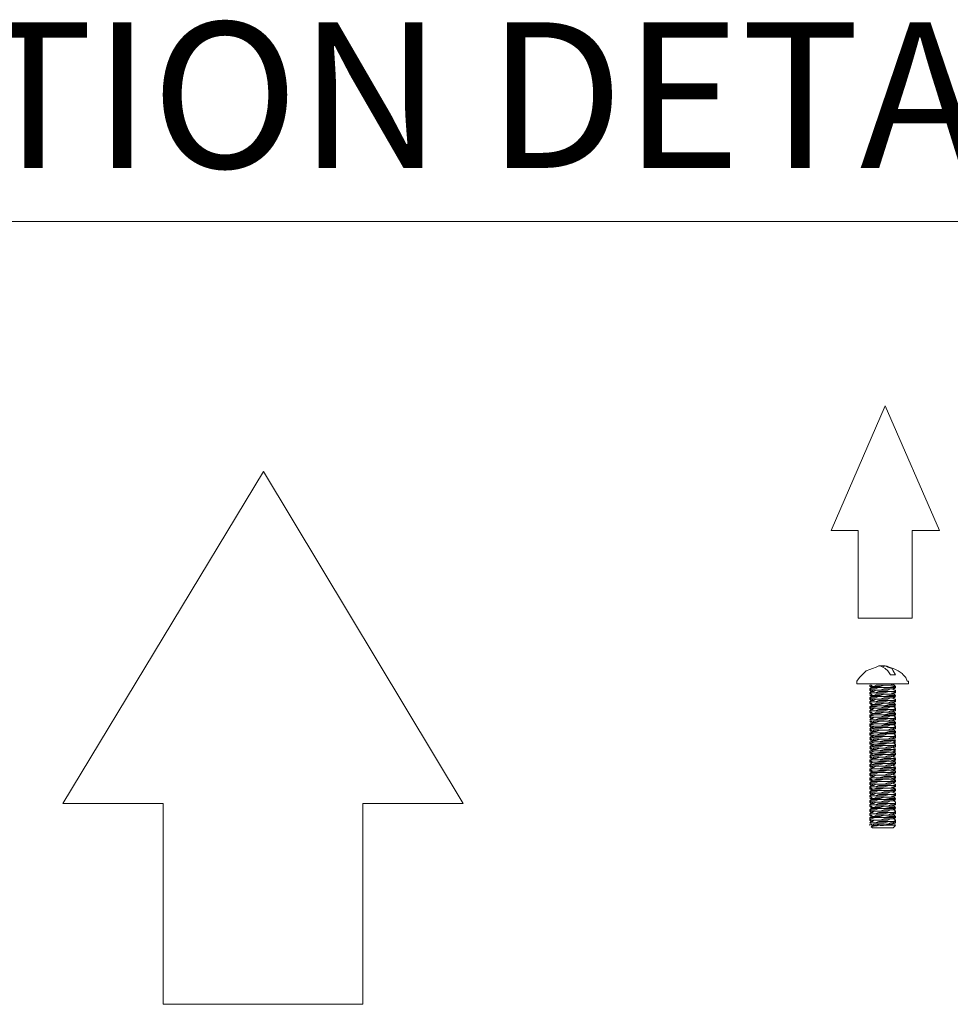
# Model space of a CAD drawing. Units: inches. Extents: x 7.1 to 45.9, y 6.6 to 20.5.
# Drawn here: x 40.5 to 41.2, y 18.9 to 19.6 of the extents above; entities that cross this region are included whole.
import ezdxf

# ---------------------------------------------------------------- set-up
doc = ezdxf.new("R2010")
doc.units = ezdxf.units.IN
doc.header["$MEASUREMENT"] = 0
doc.layers.add('PDF4_PDF18_Geometry', color=7, linetype='Continuous')
doc.layers.add('PDF4_Text', color=7, linetype='Continuous')
doc.styles.add('PDF ArialMT', font='arial.ttf')

msp = doc.modelspace()

# ---------------------------------------------------------------- linework, layer by layer
at = {"layer": 'PDF4_PDF18_Geometry', "lineweight": 20}
for points in [[(39.63653, 19.44403), (41.51724, 19.44403)], [(41.11144, 19.13679), (41.11322, 19.13768), (41.11499, 19.13679), (41.11766, 19.1359), (41.11854, 19.13413), (41.12032, 19.13146), (41.11943, 19.13146), (41.11854, 19.13146), (41.11766, 19.13146), (41.11677, 19.13146), (41.11499, 19.13413), (41.11322, 19.1359), (41.11144, 19.13679), (41.10966, 19.13768), (41.10878, 19.13768), (41.107, 19.13679), (41.10434, 19.1359), (41.10256, 19.13502), (41.0999, 19.13413), (41.09812, 19.13235), (41.09723, 19.13146), (41.09546, 19.12969), (41.09368, 19.12702), (41.09368, 19.12525), (41.09457, 19.12525), (41.09546, 19.12525), (41.09723, 19.12525), (41.09901, 19.12525), (41.10167, 19.12525), (41.10434, 19.12525), (41.10789, 19.12525), (41.11055, 19.12525), (41.1141, 19.12525), (41.11766, 19.12525), (41.12032, 19.12525), (41.12298, 19.12525), (41.12565, 19.12525), (41.12742, 19.12525), (41.12831, 19.12525), (41.1292, 19.12525), (41.1292, 19.12702), (41.12831, 19.12702), (41.12742, 19.12969), (41.12565, 19.13146), (41.12476, 19.13235), (41.1221, 19.13413), (41.12032, 19.13502), (41.11854, 19.1359), (41.11588, 19.13679), (41.1141, 19.13768)], [(41.10966, 19.13768), (41.11055, 19.13768), (41.11144, 19.13768)], [(41.11322, 19.13768), (41.11233, 19.13768), (41.11055, 19.13768)], [(41.12032, 19.12081), (41.12032, 19.11992), (41.11854, 19.11992), (41.11588, 19.11992), (41.11233, 19.11992), (41.10878, 19.11992), (41.10611, 19.11903), (41.10345, 19.11903), (41.10256, 19.11903), (41.10345, 19.11992), (41.10434, 19.11992), (41.10522, 19.11992), (41.107, 19.12081), (41.10966, 19.12081), (41.11233, 19.12081), (41.11499, 19.12081), (41.11677, 19.1217), (41.11854, 19.1217), (41.11943, 19.12258), (41.12032, 19.12347), (41.11943, 19.12436), (41.11854, 19.12436), (41.11943, 19.12525)], [(41.10345, 19.12258), (41.10345, 19.12347), (41.10256, 19.12347), (41.10256, 19.12436), (41.10345, 19.12436), (41.10434, 19.12347), (41.10522, 19.12347), (41.107, 19.12436), (41.10966, 19.12436), (41.11233, 19.12436), (41.11499, 19.12436), (41.11677, 19.12436), (41.11854, 19.12525)], [(41.11854, 19.12436), (41.11677, 19.12436), (41.11499, 19.12436), (41.11233, 19.12436), (41.10966, 19.12347), (41.107, 19.12347), (41.10522, 19.12347), (41.10434, 19.12347), (41.10345, 19.12258), (41.10256, 19.1217), (41.10345, 19.12081), (41.10434, 19.12081), (41.10434, 19.11992)], [(41.10256, 19.12436), (41.10256, 19.12436)], [(41.10256, 19.12347), (41.10256, 19.12436), (41.10345, 19.12436)], [(41.10256, 19.12436), (41.10256, 19.12436)], [(41.10345, 19.11814), (41.10256, 19.11814), (41.10345, 19.11903), (41.10611, 19.11903), (41.10878, 19.11903), (41.11233, 19.11903), (41.11588, 19.11992), (41.11854, 19.11992), (41.12032, 19.11992), (41.12032, 19.11903), (41.11943, 19.11903), (41.11854, 19.11814), (41.11854, 19.11903), (41.11943, 19.11903), (41.12032, 19.11992), (41.12032, 19.12081), (41.11943, 19.12081), (41.11766, 19.1217)], [(41.10256, 19.1217), (41.10256, 19.1217)], [(41.10256, 19.1217), (41.10256, 19.1217)], [(41.10256, 19.12081), (41.10256, 19.1217)], [(41.10345, 19.12081), (41.10256, 19.12081), (41.10345, 19.11992)], [(41.10256, 19.12081), (41.10256, 19.12081)], [(41.10434, 19.12347), (41.10434, 19.12347)], [(41.10434, 19.12081), (41.10522, 19.12081), (41.107, 19.12081), (41.10966, 19.12081), (41.11233, 19.1217), (41.11499, 19.1217), (41.11677, 19.1217), (41.11854, 19.1217), (41.11943, 19.1217), (41.12032, 19.12258), (41.11943, 19.12258)], [(41.11854, 19.1217), (41.11854, 19.1217)], [(41.11943, 19.11903), (41.12032, 19.11992)], [(41.12032, 19.12347), (41.12032, 19.12347)], [(41.12032, 19.12258), (41.12032, 19.12258)], [(41.12032, 19.12258), (41.12032, 19.12258)], [(41.12032, 19.12258), (41.12032, 19.12258)], [(41.12032, 19.11992), (41.12032, 19.11992)], [(41.12032, 19.11459), (41.12032, 19.1137), (41.11854, 19.1137), (41.11588, 19.1137), (41.11233, 19.1137), (41.10878, 19.1137), (41.10611, 19.11282), (41.10345, 19.11282), (41.10256, 19.11282), (41.10345, 19.1137), (41.10434, 19.1137), (41.10522, 19.1137), (41.107, 19.11459), (41.10966, 19.11459), (41.11233, 19.11459), (41.11499, 19.11459), (41.11677, 19.11548), (41.11854, 19.11548), (41.11943, 19.11637), (41.12032, 19.11726), (41.11943, 19.11814), (41.11766, 19.11903)], [(41.10256, 19.11903), (41.10256, 19.11814), (41.10345, 19.11814), (41.10434, 19.11726), (41.10522, 19.11726), (41.107, 19.11814), (41.10966, 19.11814), (41.11233, 19.11814), (41.11499, 19.11814), (41.11677, 19.11814), (41.11854, 19.11903)], [(41.11854, 19.11814), (41.11677, 19.11814), (41.11499, 19.11814), (41.11233, 19.11814), (41.10966, 19.11726), (41.107, 19.11726), (41.10522, 19.11726), (41.10434, 19.11726), (41.10345, 19.11637), (41.10256, 19.11548), (41.10345, 19.11459), (41.10434, 19.11459), (41.10434, 19.1137)], [(41.10256, 19.11814), (41.10256, 19.11814)], [(41.10256, 19.11814), (41.10256, 19.11814)], [(41.10256, 19.11814), (41.10256, 19.11814)], [(41.10256, 19.11726), (41.10345, 19.11726), (41.10345, 19.11637)], [(41.10256, 19.11548), (41.10256, 19.11548)], [(41.10256, 19.11548), (41.10256, 19.11548)], [(41.10256, 19.11459), (41.10256, 19.11548)], [(41.10345, 19.11459), (41.10256, 19.11459), (41.10345, 19.1137)], [(41.10256, 19.11459), (41.10256, 19.11459)], [(41.12032, 19.1137), (41.11854, 19.1137), (41.11588, 19.1137), (41.11233, 19.11282), (41.10878, 19.11282), (41.10611, 19.11282), (41.10345, 19.11282), (41.10256, 19.11282), (41.10256, 19.11193), (41.10345, 19.11104), (41.10345, 19.11015)], [(41.10434, 19.11726), (41.10434, 19.11726)], [(41.10434, 19.11459), (41.10522, 19.11459), (41.107, 19.11459), (41.10966, 19.11459), (41.11233, 19.11548), (41.11499, 19.11548), (41.11677, 19.11548), (41.11854, 19.11548), (41.11943, 19.11548), (41.12032, 19.11637), (41.11943, 19.11637)], [(41.11943, 19.1137), (41.12032, 19.1137), (41.12032, 19.11282), (41.11943, 19.11282), (41.11854, 19.11193), (41.11854, 19.11282), (41.11943, 19.11282), (41.12032, 19.1137), (41.12032, 19.11459), (41.11943, 19.11459), (41.11766, 19.11548)], [(41.11854, 19.11548), (41.11854, 19.11548)], [(41.12032, 19.11903), (41.12032, 19.11903)], [(41.12032, 19.11726), (41.12032, 19.11726)], [(41.12032, 19.11637), (41.12032, 19.11637)], [(41.12032, 19.11637), (41.12032, 19.11637)], [(41.12032, 19.11637), (41.12032, 19.11637)], [(41.12032, 19.1137), (41.12032, 19.1137)], [(41.12032, 19.10838), (41.11854, 19.10749), (41.11588, 19.10749), (41.11233, 19.10749), (41.10878, 19.10749), (41.10611, 19.1066), (41.10345, 19.1066), (41.10256, 19.1066), (41.10345, 19.10749), (41.10434, 19.10749), (41.10522, 19.10838), (41.107, 19.10838), (41.10966, 19.10838), (41.11233, 19.10838), (41.11499, 19.10838), (41.11677, 19.10927), (41.11854, 19.10927), (41.11943, 19.11015), (41.12032, 19.11104), (41.11943, 19.11193), (41.11766, 19.11282)], [(41.10256, 19.11282), (41.10256, 19.11193), (41.10345, 19.11193), (41.10434, 19.11104), (41.10522, 19.11104), (41.107, 19.11193), (41.10966, 19.11193), (41.11233, 19.11193), (41.11499, 19.11193), (41.11677, 19.11282), (41.11854, 19.11282)], [(41.11854, 19.11193), (41.11677, 19.11193), (41.11499, 19.11193), (41.11233, 19.11193), (41.10966, 19.11104), (41.107, 19.11104), (41.10522, 19.11104), (41.10434, 19.11104), (41.10345, 19.11015), (41.10256, 19.10927), (41.10345, 19.10838), (41.10434, 19.10838), (41.10434, 19.10749)], [(41.10256, 19.11193), (41.10256, 19.11193)], [(41.10256, 19.11193), (41.10256, 19.11193)], [(41.10256, 19.11193), (41.10345, 19.11193)], [(41.10256, 19.11193), (41.10256, 19.11193)], [(41.10256, 19.10927), (41.10345, 19.11015), (41.10611, 19.11015), (41.10878, 19.11015), (41.11233, 19.11015), (41.11588, 19.11104), (41.11854, 19.11104), (41.12032, 19.11104), (41.11854, 19.11015), (41.11588, 19.11015), (41.11233, 19.11015), (41.10878, 19.11015), (41.10611, 19.10927), (41.10345, 19.10927), (41.10256, 19.10927), (41.10256, 19.10838), (41.10345, 19.10749)], [(41.10256, 19.1066), (41.10256, 19.10571), (41.10345, 19.10571), (41.10434, 19.10483), (41.10522, 19.10483), (41.107, 19.10571), (41.10966, 19.10571), (41.11233, 19.10571), (41.11499, 19.10571), (41.11677, 19.1066), (41.11854, 19.1066), (41.11943, 19.10749), (41.12032, 19.10749), (41.12032, 19.10838), (41.11943, 19.10927), (41.11766, 19.10927)], [(41.10256, 19.10927), (41.10256, 19.10927)], [(41.10256, 19.10927), (41.10256, 19.10927)], [(41.10256, 19.10927), (41.10256, 19.10927)], [(41.10256, 19.10838), (41.10345, 19.10838)], [(41.12032, 19.10749), (41.11854, 19.10749), (41.11588, 19.10749), (41.11233, 19.1066), (41.10878, 19.1066), (41.10611, 19.1066), (41.10345, 19.1066), (41.10256, 19.1066), (41.10256, 19.10571), (41.10345, 19.10483)], [(41.11943, 19.10127), (41.12032, 19.10127), (41.11854, 19.10127), (41.11588, 19.10127), (41.11233, 19.10039), (41.10878, 19.10039), (41.10611, 19.10039), (41.10345, 19.10039), (41.10256, 19.10039), (41.10345, 19.10127), (41.10434, 19.10127), (41.10522, 19.10216), (41.107, 19.10216), (41.10966, 19.10216), (41.11233, 19.10216), (41.11499, 19.10216), (41.11677, 19.10305), (41.11854, 19.10305), (41.11943, 19.10394), (41.12032, 19.10483), (41.11943, 19.10571), (41.11766, 19.1066)], [(41.11854, 19.1066), (41.11854, 19.10571), (41.11677, 19.10571), (41.11499, 19.10571), (41.11233, 19.10571), (41.10966, 19.10483), (41.107, 19.10483), (41.10522, 19.10483), (41.10434, 19.10483), (41.10345, 19.10394), (41.10256, 19.10394)], [(41.10434, 19.11104), (41.10434, 19.11104)], [(41.10434, 19.10838), (41.10522, 19.10838), (41.107, 19.10838), (41.10966, 19.10838), (41.11233, 19.10927), (41.11499, 19.10927), (41.11677, 19.10927), (41.11854, 19.10927), (41.11943, 19.10927), (41.12032, 19.11015), (41.11943, 19.11015)], [(41.11854, 19.10927), (41.11854, 19.10927)], [(41.11854, 19.10571), (41.11943, 19.1066), (41.12032, 19.1066), (41.12032, 19.10749), (41.11943, 19.10749)], [(41.12032, 19.11282), (41.12032, 19.11282)], [(41.12032, 19.11104), (41.12032, 19.11104)], [(41.12032, 19.11015), (41.12032, 19.11015)], [(41.12032, 19.11015), (41.12032, 19.11015)], [(41.12032, 19.11015), (41.12032, 19.11015)], [(41.12032, 19.10749), (41.12032, 19.10749)], [(41.12032, 19.1066), (41.12032, 19.1066)], [(41.10256, 19.10571), (41.10256, 19.10571)], [(41.10256, 19.10571), (41.10256, 19.10571)], [(41.10256, 19.10571), (41.10345, 19.10571)], [(41.10256, 19.10571), (41.10256, 19.10571)], [(41.10345, 19.10127), (41.10256, 19.10216), (41.10256, 19.10305), (41.10256, 19.10394), (41.10345, 19.10394), (41.10611, 19.10394), (41.10878, 19.10394), (41.11233, 19.10394), (41.11588, 19.10483), (41.11854, 19.10483), (41.12032, 19.10483), (41.11854, 19.10394), (41.11588, 19.10394), (41.11233, 19.10394), (41.10878, 19.10394), (41.10611, 19.10394), (41.10345, 19.10305), (41.10256, 19.10305), (41.10345, 19.10216), (41.10434, 19.10216), (41.10434, 19.10127)], [(41.10256, 19.09772), (41.10345, 19.09772), (41.10434, 19.09861), (41.10522, 19.09861), (41.107, 19.09861), (41.10966, 19.0995), (41.11233, 19.0995), (41.11499, 19.0995), (41.11677, 19.0995), (41.11854, 19.0995), (41.11854, 19.10039), (41.11943, 19.10127), (41.12032, 19.10127), (41.12032, 19.10216), (41.11943, 19.10305), (41.11766, 19.10305)], [(41.10256, 19.10305), (41.10256, 19.10305)], [(41.10256, 19.10305), (41.10256, 19.10305)], [(41.10256, 19.10305), (41.10256, 19.10305)], [(41.10256, 19.10039), (41.10345, 19.10039), (41.10611, 19.10039), (41.10878, 19.10127), (41.11233, 19.10127), (41.11588, 19.10127), (41.11854, 19.10127), (41.12032, 19.10216)], [(41.10256, 19.10216), (41.10345, 19.10216)], [(41.12032, 19.09861), (41.11854, 19.09861), (41.11588, 19.09861), (41.11233, 19.09772), (41.10878, 19.09772), (41.10611, 19.09772), (41.10345, 19.09772), (41.10256, 19.09772), (41.10256, 19.09683), (41.10345, 19.09683), (41.10611, 19.09772), (41.10878, 19.09772), (41.11233, 19.09772), (41.11588, 19.09772), (41.11854, 19.09772), (41.12032, 19.09861), (41.12032, 19.09772), (41.11943, 19.09683), (41.11854, 19.09683), (41.11943, 19.09772), (41.12032, 19.09861), (41.11943, 19.0995), (41.11766, 19.10039)], [(41.10345, 19.09861), (41.10256, 19.0995), (41.10345, 19.0995), (41.10434, 19.09861), (41.10522, 19.0995), (41.107, 19.0995), (41.10966, 19.0995), (41.11233, 19.0995), (41.11499, 19.0995), (41.11677, 19.10039), (41.11854, 19.10039)], [(41.10256, 19.10039), (41.10256, 19.10039)], [(41.10256, 19.0995), (41.10256, 19.0995)], [(41.10256, 19.0995), (41.10256, 19.0995)], [(41.10256, 19.0995), (41.10345, 19.0995)], [(41.10256, 19.0995), (41.10256, 19.0995)], [(41.10434, 19.10483), (41.10434, 19.10483)], [(41.10434, 19.10216), (41.10522, 19.10216), (41.107, 19.10216), (41.10966, 19.10216), (41.11233, 19.10305), (41.11499, 19.10305), (41.11677, 19.10305), (41.11854, 19.10305), (41.11943, 19.10305), (41.12032, 19.10394), (41.12032, 19.10483)], [(41.11854, 19.10305), (41.11854, 19.10305)], [(41.11854, 19.0995), (41.11943, 19.10039), (41.12032, 19.10039), (41.12032, 19.10127)], [(41.11854, 19.10039), (41.11854, 19.10039)], [(41.11943, 19.10394), (41.12032, 19.10394)], [(41.12032, 19.10483), (41.12032, 19.10483)], [(41.12032, 19.10394), (41.12032, 19.10394)], [(41.12032, 19.10394), (41.12032, 19.10394)], [(41.12032, 19.10127), (41.12032, 19.10127)], [(41.12032, 19.10039), (41.12032, 19.10039)], [(41.12032, 19.09239), (41.11854, 19.09239), (41.11588, 19.09239), (41.11233, 19.09151), (41.10878, 19.09151), (41.10611, 19.09151), (41.10345, 19.09151), (41.10256, 19.09151), (41.10345, 19.09151), (41.10434, 19.09239), (41.10522, 19.09239), (41.107, 19.09239), (41.10966, 19.09328), (41.11233, 19.09328), (41.11499, 19.09328), (41.11677, 19.09328), (41.11854, 19.09328), (41.11854, 19.09417), (41.11943, 19.09506), (41.12032, 19.09506), (41.12032, 19.09595), (41.11943, 19.09683), (41.11766, 19.09683)], [(41.10434, 19.09595), (41.10522, 19.09595), (41.107, 19.09595), (41.10966, 19.09595), (41.11233, 19.09683), (41.11499, 19.09683), (41.11677, 19.09683), (41.11854, 19.09683), (41.11677, 19.09683), (41.11499, 19.09595), (41.11233, 19.09595), (41.10966, 19.09595), (41.107, 19.09595), (41.10522, 19.09595), (41.10434, 19.09506), (41.10345, 19.09506), (41.10256, 19.09417), (41.10345, 19.09328), (41.10434, 19.09239), (41.10522, 19.09328), (41.107, 19.09328), (41.10966, 19.09328), (41.11233, 19.09328), (41.11499, 19.09328), (41.11677, 19.09417), (41.11854, 19.09417)], [(41.10345, 19.09506), (41.10256, 19.09595), (41.10256, 19.09683), (41.10345, 19.09595), (41.10434, 19.09595), (41.10434, 19.09506)], [(41.10256, 19.09683), (41.10256, 19.09683)], [(41.10256, 19.09683), (41.10256, 19.09683)], [(41.10256, 19.09683), (41.10256, 19.09683)], [(41.11854, 19.09328), (41.11943, 19.09417), (41.12032, 19.09417), (41.12032, 19.09506), (41.11854, 19.09506), (41.11588, 19.09506), (41.11233, 19.09506), (41.10878, 19.09417), (41.10611, 19.09417), (41.10345, 19.09417), (41.10256, 19.09417), (41.10345, 19.09417), (41.10611, 19.09506), (41.10878, 19.09506), (41.11233, 19.09506), (41.11588, 19.09506), (41.11854, 19.09506), (41.12032, 19.09595)], [(41.10256, 19.09595), (41.10345, 19.09595)], [(41.10256, 19.09417), (41.10256, 19.09417)], [(41.10345, 19.09328), (41.10256, 19.09328), (41.10345, 19.09239)], [(41.10256, 19.09328), (41.10256, 19.09328)], [(41.10256, 19.09328), (41.10256, 19.09328)], [(41.10256, 19.09328), (41.10256, 19.09328)], [(41.10434, 19.09861), (41.10434, 19.09861)], [(41.11854, 19.09151), (41.11854, 19.09062), (41.11943, 19.09151), (41.12032, 19.09239), (41.11943, 19.09328), (41.11766, 19.09417)], [(41.11854, 19.09683), (41.11854, 19.09683)], [(41.11854, 19.09417), (41.11854, 19.09417)], [(41.11943, 19.09772), (41.12032, 19.09772)], [(41.11943, 19.09506), (41.12032, 19.09506)], [(41.12032, 19.09861), (41.12032, 19.09861)], [(41.12032, 19.09772), (41.12032, 19.09772)], [(41.12032, 19.09772), (41.12032, 19.09772)], [(41.12032, 19.09506), (41.12032, 19.09506)], [(41.12032, 19.09417), (41.12032, 19.09417)], [(41.10345, 19.08884), (41.10345, 19.08973), (41.10256, 19.08973), (41.10256, 19.09062), (41.10345, 19.09062), (41.10611, 19.09151), (41.10878, 19.09151), (41.11233, 19.09151), (41.11588, 19.09151), (41.11854, 19.09151), (41.12032, 19.09239), (41.12032, 19.09151), (41.11943, 19.09062), (41.11854, 19.09062), (41.11677, 19.09062), (41.11499, 19.09062), (41.11233, 19.08973), (41.10966, 19.08973), (41.107, 19.08973), (41.10522, 19.08973), (41.10434, 19.08884), (41.10345, 19.08884), (41.10256, 19.08795), (41.10345, 19.08707), (41.10434, 19.08618), (41.10522, 19.08707), (41.107, 19.08707), (41.10966, 19.08707), (41.11233, 19.08707), (41.11499, 19.08707), (41.11677, 19.08795), (41.11854, 19.08795)], [(41.10256, 19.09151), (41.10256, 19.09062), (41.10345, 19.08973), (41.10434, 19.08973), (41.10434, 19.08884)], [(41.12032, 19.08618), (41.11854, 19.08618), (41.11588, 19.08618), (41.11233, 19.08618), (41.10878, 19.08529), (41.10611, 19.08529), (41.10345, 19.08529), (41.10256, 19.08529), (41.10345, 19.08529), (41.10434, 19.08618), (41.10522, 19.08618), (41.107, 19.08618), (41.10966, 19.08707), (41.11233, 19.08707), (41.11499, 19.08707), (41.11677, 19.08707), (41.11854, 19.08707), (41.11854, 19.08795), (41.11943, 19.08884), (41.12032, 19.08884), (41.12032, 19.08973), (41.11943, 19.09062), (41.11766, 19.09062)], [(41.10256, 19.09062), (41.10256, 19.09062)], [(41.10256, 19.09062), (41.10256, 19.09062)], [(41.11854, 19.08707), (41.11943, 19.08795), (41.12032, 19.08795), (41.12032, 19.08884), (41.11854, 19.08884), (41.11588, 19.08884), (41.11233, 19.08884), (41.10878, 19.08795), (41.10611, 19.08795), (41.10345, 19.08795), (41.10256, 19.08795), (41.10345, 19.08795), (41.10611, 19.08884), (41.10878, 19.08884), (41.11233, 19.08884), (41.11588, 19.08884), (41.11854, 19.08884), (41.12032, 19.08973)], [(41.10256, 19.08973), (41.10345, 19.08973)], [(41.10256, 19.08795), (41.10256, 19.08795)], [(41.10345, 19.08707), (41.10256, 19.08707), (41.10345, 19.08618)], [(41.10256, 19.08707), (41.10256, 19.08707)], [(41.10256, 19.08707), (41.10256, 19.08707)], [(41.10256, 19.08707), (41.10256, 19.08707)], [(41.11943, 19.08529), (41.12032, 19.08529), (41.11943, 19.0844), (41.11854, 19.0844), (41.11854, 19.08529), (41.11943, 19.08529), (41.12032, 19.08618), (41.11854, 19.08618), (41.11588, 19.08529), (41.11233, 19.08529), (41.10878, 19.08529), (41.10611, 19.08529), (41.10345, 19.0844), (41.10256, 19.0844), (41.10256, 19.08351), (41.10345, 19.08351), (41.10345, 19.08263)], [(41.10434, 19.09239), (41.10434, 19.09239)], [(41.10434, 19.08973), (41.10522, 19.08973), (41.107, 19.08973), (41.10966, 19.09062), (41.11233, 19.09062), (41.11499, 19.09062), (41.11677, 19.09062), (41.11854, 19.09062)], [(41.10434, 19.08618), (41.10434, 19.08618)], [(41.12032, 19.08707), (41.11943, 19.08707), (41.11766, 19.08795)], [(41.11854, 19.08795), (41.11854, 19.08795)], [(41.11943, 19.09151), (41.12032, 19.09151)], [(41.11943, 19.08884), (41.12032, 19.08884)], [(41.12032, 19.09239), (41.12032, 19.09239)], [(41.12032, 19.09151), (41.12032, 19.09151)], [(41.12032, 19.09151), (41.12032, 19.09151)], [(41.12032, 19.08884), (41.12032, 19.08884)], [(41.12032, 19.08795), (41.12032, 19.08795)], [(41.12032, 19.08618), (41.12032, 19.08618)], [(41.12032, 19.08618), (41.12032, 19.08618)], [(41.10256, 19.08529), (41.10256, 19.0844), (41.10345, 19.08351), (41.10434, 19.08351), (41.10434, 19.08263)], [(41.12032, 19.07996), (41.11854, 19.07996), (41.11588, 19.07996), (41.11233, 19.07996), (41.10878, 19.07907), (41.10611, 19.07907), (41.10345, 19.07907), (41.10256, 19.07907), (41.10345, 19.07907), (41.10434, 19.07996), (41.10522, 19.07996), (41.107, 19.07996), (41.10966, 19.08085), (41.11233, 19.08085), (41.11499, 19.08085), (41.11677, 19.08085), (41.11854, 19.08174), (41.11943, 19.08263), (41.12032, 19.08263), (41.12032, 19.08351), (41.11943, 19.0844), (41.11766, 19.0844)], [(41.11854, 19.0844), (41.11677, 19.0844), (41.11499, 19.0844), (41.11233, 19.08351), (41.10966, 19.08351), (41.107, 19.08351), (41.10522, 19.08351), (41.10434, 19.08263), (41.10345, 19.08263), (41.10256, 19.08174), (41.10345, 19.08085), (41.10434, 19.07996), (41.10522, 19.08085), (41.107, 19.08085), (41.10966, 19.08085), (41.11233, 19.08085), (41.11499, 19.08174), (41.11677, 19.08174), (41.11854, 19.08174)], [(41.10256, 19.0844), (41.10256, 19.0844)], [(41.10256, 19.08351), (41.10345, 19.0844)], [(41.10256, 19.0844), (41.10256, 19.0844)], [(41.11854, 19.08085), (41.11943, 19.08174), (41.12032, 19.08174), (41.12032, 19.08263), (41.11854, 19.08263), (41.11588, 19.08263), (41.11233, 19.08263), (41.10878, 19.08174), (41.10611, 19.08174), (41.10345, 19.08174), (41.10256, 19.08174), (41.10345, 19.08174), (41.10611, 19.08263), (41.10878, 19.08263), (41.11233, 19.08263), (41.11588, 19.08263), (41.11854, 19.08263), (41.12032, 19.08351)], [(41.10256, 19.08174), (41.10256, 19.08174)], [(41.10345, 19.08085), (41.10256, 19.08085), (41.10345, 19.07996)], [(41.10256, 19.08085), (41.10256, 19.08085)], [(41.10256, 19.08085), (41.10256, 19.08085)], [(41.10256, 19.08085), (41.10256, 19.08085)], [(41.11943, 19.07907), (41.12032, 19.07907), (41.11943, 19.07819), (41.11854, 19.07819), (41.11854, 19.07907), (41.11943, 19.07907), (41.12032, 19.07996), (41.11854, 19.07996), (41.11588, 19.07907), (41.11233, 19.07907), (41.10878, 19.07907), (41.10611, 19.07907), (41.10345, 19.07819), (41.10256, 19.07819), (41.10256, 19.0773), (41.10345, 19.0773), (41.10345, 19.07641)], [(41.10256, 19.07907), (41.10256, 19.07819), (41.10345, 19.0773), (41.10434, 19.0773), (41.10434, 19.07641)], [(41.10434, 19.08351), (41.10522, 19.08351), (41.107, 19.08351), (41.10966, 19.0844), (41.11233, 19.0844), (41.11499, 19.0844), (41.11677, 19.0844), (41.11854, 19.0844), (41.11854, 19.08529)], [(41.10434, 19.07996), (41.10434, 19.07996)], [(41.10434, 19.0773), (41.10522, 19.0773), (41.107, 19.0773), (41.10966, 19.07819), (41.11233, 19.07819), (41.11499, 19.07819), (41.11677, 19.07819), (41.11854, 19.07819), (41.11854, 19.07907)], [(41.12032, 19.08085), (41.11943, 19.08085), (41.11766, 19.08174)], [(41.11854, 19.08174), (41.11854, 19.08174)], [(41.11943, 19.08263), (41.12032, 19.08263)], [(41.12032, 19.08529), (41.12032, 19.08529)], [(41.12032, 19.08529), (41.12032, 19.08529)], [(41.12032, 19.08263), (41.12032, 19.08263)], [(41.12032, 19.08263), (41.12032, 19.08263)], [(41.12032, 19.07996), (41.12032, 19.07996)], [(41.12032, 19.07996), (41.12032, 19.07996)], [(41.12032, 19.07907), (41.12032, 19.07907)], [(41.12032, 19.07907), (41.12032, 19.07907)], [(41.11854, 19.07819), (41.11677, 19.07819), (41.11499, 19.07819), (41.11233, 19.0773), (41.10966, 19.0773), (41.107, 19.0773), (41.10522, 19.0773), (41.10434, 19.0773), (41.10345, 19.07641), (41.10256, 19.07552), (41.10345, 19.07463), (41.10434, 19.07375), (41.10522, 19.07463), (41.107, 19.07463), (41.10966, 19.07463), (41.11233, 19.07463), (41.11499, 19.07552), (41.11677, 19.07552), (41.11854, 19.07552)], [(41.11766, 19.07819), (41.11943, 19.07819), (41.12032, 19.0773), (41.12032, 19.07641), (41.11943, 19.07641), (41.11854, 19.07552), (41.11677, 19.07463), (41.11499, 19.07463), (41.11233, 19.07463), (41.10966, 19.07463), (41.107, 19.07375), (41.10522, 19.07375), (41.10434, 19.07375), (41.10345, 19.07286), (41.10256, 19.07286), (41.10345, 19.07286), (41.10611, 19.07286), (41.10878, 19.07286), (41.11233, 19.07375), (41.11588, 19.07375), (41.11854, 19.07375), (41.12032, 19.07375), (41.11854, 19.07375), (41.11588, 19.07286), (41.11233, 19.07286), (41.10878, 19.07286), (41.10611, 19.07286), (41.10345, 19.07286), (41.10256, 19.07197), (41.10256, 19.07108), (41.10345, 19.07108), (41.10345, 19.07019)], [(41.10256, 19.07819), (41.10256, 19.07819)], [(41.10256, 19.0773), (41.10345, 19.07819)], [(41.10256, 19.07819), (41.10256, 19.07819)], [(41.11854, 19.07463), (41.11943, 19.07552), (41.12032, 19.07641), (41.11854, 19.07641), (41.11588, 19.07641), (41.11233, 19.07641), (41.10878, 19.07552), (41.10611, 19.07552), (41.10345, 19.07552), (41.10256, 19.07552), (41.10345, 19.07552), (41.10611, 19.07641), (41.10878, 19.07641), (41.11233, 19.07641), (41.11588, 19.07641), (41.11854, 19.0773), (41.12032, 19.0773)], [(41.10256, 19.07552), (41.10256, 19.07552)], [(41.10345, 19.07463), (41.10256, 19.07463), (41.10345, 19.07375)], [(41.10256, 19.07463), (41.10256, 19.07463)], [(41.10256, 19.07463), (41.10256, 19.07463)], [(41.10256, 19.07463), (41.10256, 19.07463)], [(41.10256, 19.07286), (41.10256, 19.07197), (41.10345, 19.07197), (41.10434, 19.07108), (41.10522, 19.07108), (41.107, 19.07108), (41.10966, 19.07197), (41.11233, 19.07197), (41.11499, 19.07197), (41.11677, 19.07197), (41.11854, 19.07286), (41.11943, 19.07286), (41.12032, 19.07375), (41.12032, 19.07286), (41.11943, 19.07197), (41.11854, 19.07197)], [(41.11854, 19.07286), (41.11854, 19.07197), (41.11677, 19.07197), (41.11499, 19.07197), (41.11233, 19.07108), (41.10966, 19.07108), (41.107, 19.07108), (41.10522, 19.07108), (41.10434, 19.07108), (41.10345, 19.07019), (41.10256, 19.06931), (41.10345, 19.06842), (41.10434, 19.06753), (41.10434, 19.06842), (41.10522, 19.06842), (41.107, 19.06842), (41.10966, 19.06842), (41.11233, 19.06842), (41.11499, 19.06931), (41.11677, 19.06931), (41.11854, 19.06931)], [(41.10434, 19.07375), (41.10434, 19.07375)], [(41.12032, 19.07463), (41.11943, 19.07463), (41.11766, 19.07552)], [(41.11854, 19.07552), (41.11854, 19.07552)], [(41.11943, 19.07641), (41.12032, 19.07641)], [(41.11943, 19.07286), (41.12032, 19.07286)], [(41.12032, 19.07641), (41.12032, 19.07641)], [(41.12032, 19.07641), (41.12032, 19.07641)], [(41.12032, 19.07641), (41.12032, 19.07641)], [(41.12032, 19.07375), (41.12032, 19.07375)], [(41.12032, 19.07375), (41.12032, 19.07375)], [(41.12032, 19.07286), (41.12032, 19.07286)], [(41.11766, 19.07197), (41.11943, 19.07197), (41.12032, 19.07108), (41.12032, 19.07019), (41.11943, 19.07019), (41.11854, 19.06931), (41.11677, 19.06842), (41.11499, 19.06842), (41.11233, 19.06842), (41.10966, 19.06842), (41.107, 19.06842), (41.10522, 19.06753), (41.10434, 19.06753), (41.10345, 19.06664), (41.10256, 19.06664), (41.10345, 19.06664), (41.10611, 19.06664), (41.10878, 19.06664), (41.11233, 19.06753), (41.11588, 19.06753), (41.11854, 19.06753), (41.12032, 19.06753), (41.11854, 19.06753), (41.11588, 19.06664), (41.11233, 19.06664), (41.10878, 19.06664), (41.10611, 19.06664), (41.10345, 19.06664), (41.10256, 19.06575), (41.10256, 19.06487), (41.10345, 19.06487), (41.10345, 19.06398)], [(41.10256, 19.07197), (41.10256, 19.07197)], [(41.10256, 19.07108), (41.10345, 19.07197)], [(41.10256, 19.07197), (41.10256, 19.07197)], [(41.11854, 19.06842), (41.11943, 19.06931), (41.12032, 19.07019), (41.11854, 19.07019), (41.11588, 19.07019), (41.11233, 19.07019), (41.10878, 19.06931), (41.10611, 19.06931), (41.10345, 19.06931), (41.10256, 19.06931), (41.10345, 19.06931), (41.10611, 19.07019), (41.10878, 19.07019), (41.11233, 19.07019), (41.11588, 19.07019), (41.11854, 19.07108), (41.12032, 19.07108)], [(41.10256, 19.06931), (41.10256, 19.06931)], [(41.10256, 19.06931), (41.10256, 19.06842), (41.10345, 19.06753)], [(41.10256, 19.06842), (41.10256, 19.06842)], [(41.10256, 19.06842), (41.10345, 19.06842)], [(41.10256, 19.06842), (41.10256, 19.06842)], [(41.10256, 19.06664), (41.10256, 19.06575), (41.10345, 19.06575), (41.10434, 19.06487), (41.10522, 19.06487), (41.107, 19.06487), (41.10966, 19.06575), (41.11233, 19.06575), (41.11499, 19.06575), (41.11677, 19.06575), (41.11854, 19.06664), (41.11943, 19.06664), (41.12032, 19.06753), (41.12032, 19.06664), (41.11943, 19.06575), (41.11854, 19.06575)], [(41.11854, 19.06664), (41.11854, 19.06575), (41.11677, 19.06575), (41.11499, 19.06575), (41.11233, 19.06487), (41.10966, 19.06487), (41.107, 19.06487), (41.10522, 19.06487), (41.10434, 19.06487), (41.10345, 19.06398), (41.10256, 19.06309), (41.10345, 19.0622), (41.10434, 19.06132), (41.10434, 19.0622), (41.10522, 19.0622), (41.107, 19.0622), (41.10966, 19.0622), (41.11233, 19.0622), (41.11499, 19.06309), (41.11677, 19.06309), (41.11854, 19.06309)], [(41.12032, 19.06487), (41.11854, 19.06487), (41.11588, 19.06398), (41.11233, 19.06398), (41.10878, 19.06398), (41.10611, 19.06398), (41.10345, 19.06398), (41.10256, 19.06309), (41.10345, 19.06309), (41.10611, 19.06309), (41.10878, 19.06398), (41.11233, 19.06398), (41.11588, 19.06398), (41.11854, 19.06398), (41.12032, 19.06398), (41.12032, 19.06487), (41.11943, 19.06575), (41.11766, 19.06664)], [(41.10256, 19.06575), (41.10256, 19.06575)], [(41.10256, 19.06487), (41.10345, 19.06575)], [(41.10256, 19.06575), (41.10256, 19.06575)], [(41.10434, 19.07108), (41.10434, 19.07108)], [(41.10434, 19.06753), (41.10434, 19.06753)], [(41.12032, 19.06842), (41.11943, 19.06842), (41.11766, 19.06931)], [(41.11854, 19.06931), (41.11854, 19.06931)], [(41.11943, 19.07019), (41.12032, 19.07019)], [(41.11943, 19.06664), (41.12032, 19.06664)], [(41.12032, 19.07019), (41.12032, 19.07019)], [(41.12032, 19.07019), (41.12032, 19.07019)], [(41.12032, 19.07019), (41.12032, 19.07019)], [(41.12032, 19.06753), (41.12032, 19.06753)], [(41.12032, 19.06753), (41.12032, 19.06753)], [(41.12032, 19.06664), (41.12032, 19.06664)], [(41.11854, 19.0622), (41.11943, 19.06309), (41.12032, 19.06398), (41.11943, 19.06398), (41.11854, 19.06309), (41.11677, 19.0622), (41.11499, 19.0622), (41.11233, 19.0622), (41.10966, 19.0622), (41.107, 19.0622), (41.10522, 19.06132), (41.10434, 19.06132), (41.10345, 19.06043), (41.10256, 19.06043), (41.10345, 19.06043), (41.10611, 19.06043), (41.10878, 19.06043), (41.11233, 19.06132), (41.11588, 19.06132), (41.11854, 19.06132), (41.12032, 19.06132), (41.11854, 19.06132), (41.11588, 19.06043), (41.11233, 19.06043), (41.10878, 19.06043), (41.10611, 19.06043), (41.10345, 19.06043), (41.10256, 19.05954), (41.10256, 19.05865), (41.10345, 19.05865), (41.10345, 19.05776)], [(41.10256, 19.06309), (41.10256, 19.06309)], [(41.10256, 19.06309), (41.10256, 19.0622), (41.10345, 19.06132)], [(41.10256, 19.0622), (41.10256, 19.0622)], [(41.10256, 19.0622), (41.10345, 19.0622)], [(41.10256, 19.0622), (41.10256, 19.0622)], [(41.10256, 19.06043), (41.10256, 19.05954), (41.10345, 19.05954), (41.10434, 19.05865), (41.10522, 19.05865), (41.107, 19.05954), (41.10966, 19.05954), (41.11233, 19.05954), (41.11499, 19.05954), (41.11677, 19.05954), (41.11854, 19.06043), (41.11943, 19.06043), (41.12032, 19.06132), (41.12032, 19.06043), (41.11943, 19.05954), (41.11854, 19.05954)], [(41.12032, 19.05599), (41.12032, 19.0551), (41.11854, 19.0551), (41.11588, 19.0551), (41.11233, 19.0551), (41.10878, 19.0551), (41.10611, 19.05421), (41.10345, 19.05421), (41.10256, 19.05421), (41.10345, 19.0551), (41.10434, 19.0551), (41.10522, 19.0551), (41.107, 19.05599), (41.10966, 19.05599), (41.11233, 19.05599), (41.11499, 19.05599), (41.11677, 19.05599), (41.11854, 19.05688), (41.11943, 19.05776), (41.12032, 19.05865), (41.11943, 19.05954), (41.11766, 19.06043)], [(41.11854, 19.06043), (41.11854, 19.05954), (41.11677, 19.05954), (41.11499, 19.05954), (41.11233, 19.05954), (41.10966, 19.05865), (41.107, 19.05865), (41.10522, 19.05865), (41.10434, 19.05865), (41.10345, 19.05776), (41.10256, 19.05688), (41.10345, 19.05599), (41.10434, 19.05599), (41.10434, 19.0551)], [(41.10256, 19.05954), (41.10256, 19.05954)], [(41.10256, 19.05865), (41.10256, 19.05954), (41.10345, 19.05954)], [(41.10256, 19.05954), (41.10256, 19.05954)], [(41.10345, 19.05599), (41.10256, 19.05599), (41.10256, 19.05688), (41.10345, 19.05776), (41.10611, 19.05776), (41.10878, 19.05776), (41.11233, 19.05776), (41.11588, 19.05776), (41.11854, 19.05865), (41.12032, 19.05865), (41.12032, 19.05776), (41.11854, 19.05776), (41.11588, 19.05776), (41.11233, 19.05776), (41.10878, 19.05776), (41.10611, 19.05688), (41.10345, 19.05688), (41.10256, 19.05688), (41.10256, 19.05599), (41.10345, 19.0551)], [(41.10434, 19.06487), (41.10434, 19.06487)], [(41.10434, 19.06132), (41.10434, 19.06132)], [(41.10434, 19.05865), (41.10434, 19.05865)], [(41.12032, 19.0622), (41.11943, 19.0622), (41.11766, 19.06309)], [(41.11854, 19.06309), (41.11854, 19.06309)], [(41.11943, 19.06398), (41.12032, 19.06398)], [(41.11943, 19.06043), (41.12032, 19.06043)], [(41.12032, 19.06487), (41.12032, 19.06487)], [(41.12032, 19.06398), (41.12032, 19.06398)], [(41.12032, 19.06398), (41.12032, 19.06398)], [(41.12032, 19.06398), (41.12032, 19.06398)], [(41.12032, 19.06132), (41.12032, 19.06132)], [(41.12032, 19.06132), (41.12032, 19.06132)], [(41.12032, 19.06043), (41.12032, 19.06043)], [(41.12032, 19.05865), (41.12032, 19.05865)], [(41.10345, 19.05155), (41.10345, 19.05244), (41.10256, 19.05244), (41.10256, 19.05332), (41.10345, 19.05421), (41.10611, 19.05421), (41.10878, 19.05421), (41.11233, 19.05421), (41.11588, 19.0551), (41.11854, 19.0551), (41.12032, 19.0551), (41.12032, 19.05421), (41.11943, 19.05421), (41.11854, 19.05332), (41.11854, 19.05421), (41.11943, 19.05421), (41.12032, 19.0551), (41.12032, 19.05599), (41.11943, 19.05599), (41.11766, 19.05688)], [(41.10256, 19.05688), (41.10256, 19.05688)], [(41.10256, 19.05599), (41.10256, 19.05599)], [(41.12032, 19.04977), (41.12032, 19.04888), (41.11854, 19.04888), (41.11588, 19.04888), (41.11233, 19.04888), (41.10878, 19.04888), (41.10611, 19.048), (41.10345, 19.048), (41.10256, 19.048), (41.10345, 19.04888), (41.10434, 19.04888), (41.10522, 19.04888), (41.107, 19.04977), (41.10966, 19.04977), (41.11233, 19.04977), (41.11499, 19.04977), (41.11677, 19.05066), (41.11854, 19.05066), (41.11943, 19.05155), (41.12032, 19.05244), (41.11943, 19.05332), (41.11766, 19.05421)], [(41.10256, 19.05421), (41.10256, 19.05332), (41.10345, 19.05332), (41.10434, 19.05244), (41.10522, 19.05244), (41.107, 19.05332), (41.10966, 19.05332), (41.11233, 19.05332), (41.11499, 19.05332), (41.11677, 19.05332), (41.11854, 19.05421)], [(41.11854, 19.05332), (41.11677, 19.05332), (41.11499, 19.05332), (41.11233, 19.05332), (41.10966, 19.05244), (41.107, 19.05244), (41.10522, 19.05244), (41.10434, 19.05244), (41.10345, 19.05155), (41.10256, 19.05066), (41.10345, 19.04977), (41.10434, 19.04977), (41.10434, 19.04888)], [(41.10256, 19.05332), (41.10256, 19.05332)], [(41.10256, 19.05244), (41.10256, 19.05332), (41.10345, 19.05332)], [(41.10256, 19.05332), (41.10256, 19.05332)], [(41.10434, 19.05599), (41.10522, 19.05599), (41.107, 19.05599), (41.10966, 19.05599), (41.11233, 19.05599), (41.11499, 19.05688), (41.11677, 19.05688), (41.11854, 19.05688), (41.11943, 19.05688), (41.12032, 19.05776), (41.11943, 19.05776)], [(41.10434, 19.05244), (41.10434, 19.05244)], [(41.11854, 19.05688), (41.11854, 19.05688)], [(41.11943, 19.05421), (41.12032, 19.0551)], [(41.12032, 19.05776), (41.12032, 19.05776)], [(41.12032, 19.05776), (41.12032, 19.05776)], [(41.12032, 19.05776), (41.12032, 19.05776)], [(41.12032, 19.0551), (41.12032, 19.0551)], [(41.12032, 19.05421), (41.12032, 19.05421)], [(41.12032, 19.05244), (41.12032, 19.05244)], [(41.10345, 19.04711), (41.10256, 19.04711), (41.10345, 19.048), (41.10611, 19.048), (41.10878, 19.048), (41.11233, 19.048), (41.11588, 19.04888), (41.11854, 19.04888), (41.12032, 19.04888), (41.12032, 19.048), (41.11943, 19.048), (41.11854, 19.04711), (41.11854, 19.048), (41.11943, 19.048), (41.12032, 19.04888), (41.12032, 19.04977), (41.11943, 19.04977), (41.11766, 19.05066)], [(41.10256, 19.05066), (41.10256, 19.05066)], [(41.10256, 19.05066), (41.10256, 19.05066)], [(41.10256, 19.04977), (41.10256, 19.05066)], [(41.10345, 19.04977), (41.10256, 19.04977), (41.10345, 19.04888)], [(41.10256, 19.04977), (41.10256, 19.04977)], [(41.12032, 19.04356), (41.12032, 19.04267), (41.11854, 19.04267), (41.11588, 19.04267), (41.11233, 19.04267), (41.10878, 19.04267), (41.10611, 19.04178), (41.10345, 19.04178), (41.10256, 19.04178), (41.10345, 19.04267), (41.10434, 19.04267), (41.10522, 19.04267), (41.107, 19.04356), (41.10966, 19.04356), (41.11233, 19.04356), (41.11499, 19.04356), (41.11677, 19.04444), (41.11854, 19.04444), (41.11943, 19.04533), (41.12032, 19.04622), (41.11943, 19.04711), (41.11766, 19.048)], [(41.10256, 19.048), (41.10256, 19.04711), (41.10345, 19.04711), (41.10434, 19.04622), (41.10522, 19.04622), (41.107, 19.04711), (41.10966, 19.04711), (41.11233, 19.04711), (41.11499, 19.04711), (41.11677, 19.04711), (41.11854, 19.048)], [(41.11854, 19.04711), (41.11677, 19.04711), (41.11499, 19.04711), (41.11233, 19.04711), (41.10966, 19.04622), (41.107, 19.04622), (41.10522, 19.04622), (41.10434, 19.04622), (41.10345, 19.04533), (41.10256, 19.04444), (41.10345, 19.04356), (41.10434, 19.04356), (41.10434, 19.04267)], [(41.10256, 19.04711), (41.10256, 19.04711)], [(41.10256, 19.04711), (41.10256, 19.04711)], [(41.10256, 19.04711), (41.10256, 19.04711)], [(41.10256, 19.04444), (41.10345, 19.04533), (41.10611, 19.04533), (41.10878, 19.04533), (41.11233, 19.04533), (41.11588, 19.04622), (41.11854, 19.04622), (41.12032, 19.04622), (41.11854, 19.04533), (41.11588, 19.04533), (41.11233, 19.04533), (41.10878, 19.04533), (41.10611, 19.04444), (41.10345, 19.04444), (41.10256, 19.04444), (41.10256, 19.04356), (41.10345, 19.04267)], [(41.10256, 19.04622), (41.10345, 19.04622), (41.10345, 19.04533)], [(41.10434, 19.04977), (41.10522, 19.04977), (41.107, 19.04977), (41.10966, 19.04977), (41.11233, 19.05066), (41.11499, 19.05066), (41.11677, 19.05066), (41.11854, 19.05066), (41.11943, 19.05066), (41.12032, 19.05155), (41.11943, 19.05155)], [(41.10434, 19.04622), (41.10434, 19.04622)], [(41.10434, 19.04356), (41.10522, 19.04356), (41.107, 19.04356), (41.10966, 19.04356), (41.11233, 19.04444), (41.11499, 19.04444), (41.11677, 19.04444), (41.11854, 19.04444), (41.11943, 19.04444), (41.12032, 19.04533), (41.11943, 19.04533)], [(41.11854, 19.05066), (41.11854, 19.05066)], [(41.11943, 19.048), (41.12032, 19.04888)], [(41.12032, 19.05155), (41.12032, 19.05155)], [(41.12032, 19.05155), (41.12032, 19.05155)], [(41.12032, 19.05155), (41.12032, 19.05155)], [(41.12032, 19.04888), (41.12032, 19.04888)], [(41.12032, 19.048), (41.12032, 19.048)], [(41.12032, 19.04622), (41.12032, 19.04622)], [(41.12032, 19.04533), (41.12032, 19.04533)], [(41.12032, 19.04533), (41.12032, 19.04533)], [(41.12032, 19.04533), (41.12032, 19.04533)], [(41.10256, 19.04444), (41.10256, 19.04444)], [(41.10256, 19.04444), (41.10256, 19.04444)], [(41.10256, 19.04444), (41.10256, 19.04444)], [(41.10256, 19.04356), (41.10345, 19.04356)], [(41.12032, 19.04267), (41.11854, 19.04267), (41.11588, 19.04267), (41.11233, 19.04178), (41.10878, 19.04178), (41.10611, 19.04178), (41.10345, 19.04178), (41.10256, 19.04178), (41.10256, 19.04089), (41.10345, 19.04), (41.10345, 19.03912)], [(41.12032, 19.03734), (41.11854, 19.03645), (41.11588, 19.03645), (41.11233, 19.03645), (41.10878, 19.03645), (41.10611, 19.03556), (41.10345, 19.03556), (41.10256, 19.03556), (41.10345, 19.03645), (41.10434, 19.03645), (41.10522, 19.03734), (41.107, 19.03734), (41.10966, 19.03734), (41.11233, 19.03734), (41.11499, 19.03734), (41.11677, 19.03823), (41.11854, 19.03823), (41.11943, 19.03912), (41.12032, 19.04), (41.11943, 19.04089), (41.11766, 19.04178)], [(41.10256, 19.04178), (41.10256, 19.04089), (41.10345, 19.04089), (41.10434, 19.04), (41.10522, 19.04), (41.107, 19.04089), (41.10966, 19.04089), (41.11233, 19.04089), (41.11499, 19.04089), (41.11677, 19.04178), (41.11854, 19.04178)], [(41.11854, 19.04089), (41.11677, 19.04089), (41.11499, 19.04089), (41.11233, 19.04089), (41.10966, 19.04), (41.107, 19.04), (41.10522, 19.04), (41.10434, 19.04), (41.10345, 19.03912), (41.10256, 19.03823), (41.10345, 19.03734), (41.10434, 19.03734), (41.10434, 19.03645)], [(41.10256, 19.04089), (41.10256, 19.04089)], [(41.10256, 19.04089), (41.10256, 19.04089)], [(41.10256, 19.04089), (41.10345, 19.04089)], [(41.10256, 19.04089), (41.10256, 19.04089)], [(41.10256, 19.03823), (41.10345, 19.03912), (41.10611, 19.03912), (41.10878, 19.03912), (41.11233, 19.03912), (41.11588, 19.04), (41.11854, 19.04), (41.12032, 19.04), (41.11854, 19.03912), (41.11588, 19.03912), (41.11233, 19.03912), (41.10878, 19.03912), (41.10611, 19.03823), (41.10345, 19.03823), (41.10256, 19.03823), (41.10256, 19.03734), (41.10345, 19.03645)], [(41.10256, 19.03556), (41.10256, 19.03468), (41.10345, 19.03468), (41.10434, 19.03379), (41.10522, 19.03379), (41.107, 19.03468), (41.10966, 19.03468), (41.11233, 19.03468), (41.11499, 19.03468), (41.11677, 19.03556), (41.11854, 19.03556), (41.11943, 19.03645), (41.12032, 19.03645), (41.12032, 19.03734), (41.11943, 19.03823), (41.11766, 19.03823)], [(41.10256, 19.03823), (41.10256, 19.03823)], [(41.10256, 19.03823), (41.10256, 19.03823)], [(41.10256, 19.03823), (41.10256, 19.03823)], [(41.10434, 19.04), (41.10434, 19.04)], [(41.10434, 19.03734), (41.10522, 19.03734), (41.107, 19.03734), (41.10966, 19.03734), (41.11233, 19.03823), (41.11499, 19.03823), (41.11677, 19.03823), (41.11854, 19.03823), (41.11943, 19.03823), (41.12032, 19.03912), (41.11943, 19.03912)], [(41.11943, 19.04267), (41.12032, 19.04267), (41.12032, 19.04178), (41.11943, 19.04178), (41.11854, 19.04089), (41.11854, 19.04178), (41.11943, 19.04178), (41.12032, 19.04267), (41.12032, 19.04356), (41.11943, 19.04444), (41.11766, 19.04444)], [(41.11854, 19.04444), (41.11854, 19.04444)], [(41.11854, 19.03823), (41.11854, 19.03823)], [(41.12032, 19.04267), (41.12032, 19.04267)], [(41.12032, 19.04178), (41.12032, 19.04178)], [(41.12032, 19.04), (41.12032, 19.04)], [(41.12032, 19.03912), (41.12032, 19.03912)], [(41.12032, 19.03912), (41.12032, 19.03912)], [(41.12032, 19.03912), (41.12032, 19.03912)], [(41.10256, 19.03734), (41.10345, 19.03734)], [(41.12032, 19.03645), (41.11854, 19.03645), (41.11588, 19.03645), (41.11233, 19.03556), (41.10878, 19.03556), (41.10611, 19.03556), (41.10345, 19.03556), (41.10256, 19.03556), (41.10256, 19.03468), (41.10345, 19.03379)], [(41.11943, 19.03024), (41.12032, 19.03024), (41.11854, 19.03024), (41.11588, 19.03024), (41.11233, 19.02935), (41.10878, 19.02935), (41.10611, 19.02935), (41.10345, 19.02935), (41.10256, 19.02935), (41.10345, 19.03024), (41.10434, 19.03024), (41.10522, 19.03112), (41.107, 19.03112), (41.10966, 19.03112), (41.11233, 19.03112), (41.11499, 19.03112), (41.11677, 19.03201), (41.11854, 19.03201), (41.11943, 19.0329), (41.12032, 19.03379), (41.11943, 19.03468), (41.11766, 19.03556)], [(41.11854, 19.03556), (41.11854, 19.03468), (41.11677, 19.03468), (41.11499, 19.03468), (41.11233, 19.03468), (41.10966, 19.03379), (41.107, 19.03379), (41.10522, 19.03379), (41.10434, 19.03379), (41.10345, 19.0329), (41.10256, 19.0329)], [(41.10256, 19.03468), (41.10256, 19.03468)], [(41.10256, 19.03468), (41.10256, 19.03468)], [(41.10256, 19.03468), (41.10345, 19.03468)], [(41.10256, 19.03468), (41.10256, 19.03468)], [(41.10345, 19.03024), (41.10256, 19.03112), (41.10256, 19.03201), (41.10256, 19.0329), (41.10345, 19.0329), (41.10611, 19.0329), (41.10878, 19.0329), (41.11233, 19.0329), (41.11588, 19.03379), (41.11854, 19.03379), (41.12032, 19.03379), (41.11854, 19.0329), (41.11588, 19.0329), (41.11233, 19.0329), (41.10878, 19.0329), (41.10611, 19.0329), (41.10345, 19.03201), (41.10256, 19.03201), (41.10345, 19.03112), (41.10434, 19.03112), (41.10434, 19.03024)], [(41.10256, 19.03201), (41.10256, 19.03201)], [(41.10256, 19.03201), (41.10256, 19.03201)], [(41.10256, 19.03201), (41.10256, 19.03201)], [(41.10434, 19.03379), (41.10434, 19.03379)], [(41.10434, 19.03112), (41.10522, 19.03112), (41.107, 19.03112), (41.10966, 19.03112), (41.11233, 19.03201), (41.11499, 19.03201), (41.11677, 19.03201), (41.11854, 19.03201), (41.11943, 19.03201), (41.12032, 19.0329), (41.12032, 19.03379)], [(41.11854, 19.03468), (41.11943, 19.03556), (41.12032, 19.03556), (41.12032, 19.03645), (41.11943, 19.03645)], [(41.11854, 19.03201), (41.11854, 19.03201)], [(41.11943, 19.0329), (41.12032, 19.0329)], [(41.12032, 19.03645), (41.12032, 19.03645)], [(41.12032, 19.03556), (41.12032, 19.03556)], [(41.12032, 19.03379), (41.12032, 19.03379)], [(41.12032, 19.0329), (41.12032, 19.0329)], [(41.12032, 19.0329), (41.12032, 19.0329)], [(41.10256, 19.02935), (41.10345, 19.02935), (41.10611, 19.02935), (41.10878, 19.03024), (41.11233, 19.03024), (41.11588, 19.03024), (41.11854, 19.03024), (41.12032, 19.03112)], [(41.10256, 19.03112), (41.10345, 19.03112)], [(41.10345, 19.02846), (41.10256, 19.02846), (41.10256, 19.02757), (41.10256, 19.02846), (41.10345, 19.02846), (41.10434, 19.02757), (41.10522, 19.02846), (41.107, 19.02846), (41.10966, 19.02846), (41.11233, 19.02846), (41.11499, 19.02846), (41.11677, 19.02935), (41.11854, 19.02935)], [(41.10256, 19.02935), (41.10256, 19.02935)], [(41.10256, 19.02846), (41.10256, 19.02846)], [(41.10256, 19.02846), (41.10256, 19.02846)], [(41.10345, 19.02757), (41.10345, 19.02757)], [(41.10434, 19.02757), (41.10434, 19.02757)], [(41.12032, 19.02846), (41.11943, 19.02846), (41.11766, 19.02935)], [(41.11854, 19.02846), (41.11943, 19.02935), (41.12032, 19.02935), (41.12032, 19.03024)], [(41.12032, 19.02935), (41.12032, 19.02935)]]:
    msp.add_lwpolyline(points, dxfattribs=at)
for points in [[(41.09457, 19.17053), (41.13186, 19.17053), (41.13186, 19.23092), (41.15051, 19.23092), (41.11322, 19.31705), (41.07592, 19.23092), (41.09457, 19.23092)], [(40.61507, 18.90415), (40.7527, 18.90415), (40.7527, 19.04267), (40.82196, 19.04267), (40.68433, 19.27176), (40.54581, 19.04267), (40.61507, 19.04267)], [(41.12032, 19.12347), (41.11854, 19.12347), (41.11588, 19.12258), (41.11233, 19.12258), (41.10878, 19.12258), (41.10611, 19.12258), (41.10345, 19.12258), (41.10256, 19.1217), (41.10345, 19.1217), (41.10611, 19.1217), (41.10878, 19.12258), (41.11233, 19.12258), (41.11588, 19.12258), (41.11854, 19.12258), (41.12032, 19.12258)], [(41.12032, 19.11726), (41.11854, 19.11726), (41.11588, 19.11726), (41.11233, 19.11637), (41.10878, 19.11637), (41.10611, 19.11637), (41.10345, 19.11637), (41.10256, 19.11548), (41.10345, 19.11548), (41.10611, 19.11548), (41.10878, 19.11637), (41.11233, 19.11637), (41.11588, 19.11637), (41.11854, 19.11637)], [(41.12032, 19.05244), (41.11854, 19.05244), (41.11588, 19.05155), (41.11233, 19.05155), (41.10878, 19.05155), (41.10611, 19.05155), (41.10345, 19.05155), (41.10256, 19.05066), (41.10345, 19.05066), (41.10611, 19.05066), (41.10878, 19.05155), (41.11233, 19.05155), (41.11588, 19.05155), (41.11854, 19.05155), (41.12032, 19.05155)]]:
    msp.add_lwpolyline(points, close=True, dxfattribs=at)
msp.add_lwpolyline([(41.10345, 19.02668, -0.049876), (41.12032, 19.02757), (41.11854, 19.0258), (41.11766, 19.0258), (41.11588, 19.0258), (41.1141, 19.0258), (41.11144, 19.0258), (41.10966, 19.0258), (41.107, 19.0258), (41.10611, 19.0258), (41.10434, 19.0258), (41.10345, 19.02668), (41.10434, 19.02757), (41.10522, 19.02757), (41.107, 19.02757), (41.10966, 19.02846), (41.11233, 19.02846), (41.11499, 19.02846), (41.11677, 19.02846), (41.11854, 19.02846), (41.11854, 19.02935), (41.11943, 19.03024), (41.12032, 19.03024), (41.12032, 19.03112), (41.11943, 19.03201), (41.11766, 19.03201)], format="xyb", dxfattribs=at)

# ---------------------------------------------------------------- texts
at = {"layer": 'PDF4_Text', "insert": (39.62595, 19.51829), "char_height": 0.1005132, "attachment_point": 4, "style": 'PDF ArialMT'}
msp.add_mtext('LID INSTALLATION DETAILS', dxfattribs=at)

doc.saveas('drawing.dxf')
